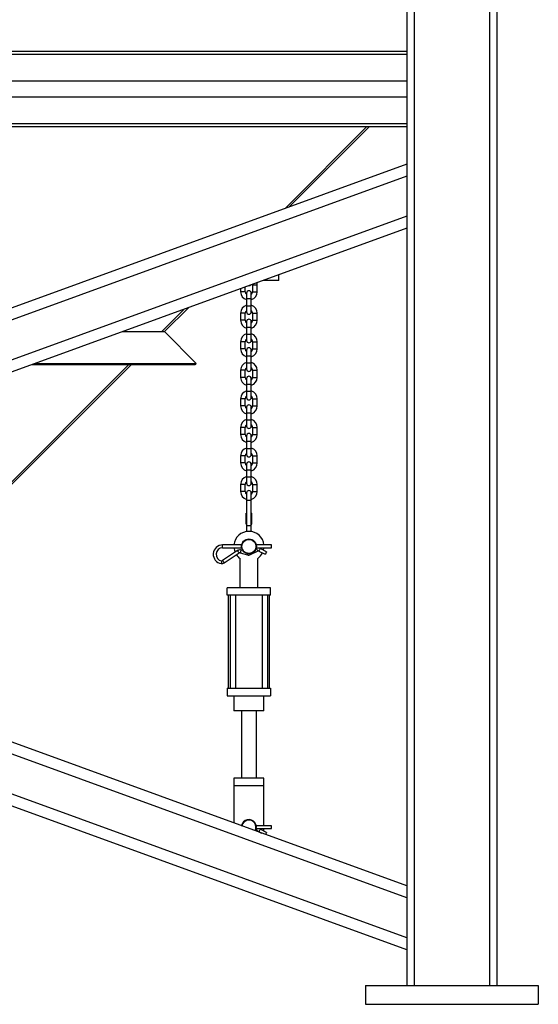
# Model space of a CAD drawing. Units: inches. Extents: x 0 to 2884, y 0 to 1851.
# Drawn here: x 774 to 808, y 120 to 186 of the extents above; entities that cross this region are included whole.
import ezdxf

# ---------------------------------------------------------------- set-up
doc = ezdxf.new("R2010")
doc.units = ezdxf.units.IN
doc.header["$LTSCALE"] = 96
doc.header["$MEASUREMENT"] = 0

# ---------------------------------------------------------------- blocks, each defined once
blk = doc.blocks.new('60K-01')
for p, q in [((799.75, 190.063), (799.75, 121.25)), ((805.75, 190.063), (805.75, 121.25)), ((800.25, 187.063), (800.25, 121.25)), ((805.25, 187.063), (805.25, 121.25)), ((667.75, 183.457), (799.75, 183.457)), ((667.75, 183.237), (799.75, 183.237)), ((667.75, 181.469), (799.75, 181.469)), ((667.75, 180.409), (799.75, 180.409)), ((667.75, 178.641), (799.75, 178.641)), ((667.75, 178.421), (799.75, 178.421)), ((797.102, 178.421), (791.662, 172.982)), ((791.935, 173.082), (797.275, 178.421)), ((799.75, 175.926), (733.75, 151.904)), ((799.75, 175.128), (667.75, 127.084)), ((799.75, 172.467), (667.75, 124.423)), ((799.75, 171.669), (739.598, 149.775)), ((791.25, 168.189), (791.25, 168.575)), ((789.488, 167.934), (789.49, 167.903)), ((789.49, 167.903), (789.49, 167.433)), ((789.49, 167.903), (789.645, 167.903)), ((789.645, 167.903), (789.8, 167.903)), ((789.8, 167.433), (789.8, 167.903)), ((791.25, 168.189), (790.188, 168.189)), ((788.7, 167.647), (788.7, 167.433)), ((788.855, 167.433), (788.7, 167.433)), ((789.01, 167.433), (788.855, 167.433)), ((789.01, 167.433), (789.01, 167.76)), ((789.095, 167.348), (789.095, 166.953)), ((789.405, 166.953), (789.405, 167.348)), ((789.49, 167.433), (789.645, 167.433)), ((789.645, 167.433), (789.8, 167.433)), ((789.095, 166.953), (789.095, 166.483)), ((789.405, 166.953), (789.095, 166.953)), ((789.095, 166.483), (789.095, 166.088)), ((789.405, 166.483), (789.095, 166.483)), ((789.405, 166.483), (789.405, 166.953)), ((789.405, 166.088), (789.405, 166.483)), ((784.969, 166.289), (783.455, 164.775)), ((783.629, 164.775), (785.243, 166.389)), ((788.7, 166.003), (788.7, 165.533)), ((788.855, 166.003), (788.7, 166.003)), ((789.01, 166.003), (788.855, 166.003)), ((789.01, 165.533), (789.01, 166.003)), ((789.49, 166.003), (789.49, 165.533)), ((789.49, 166.003), (789.645, 166.003)), ((789.645, 166.003), (789.8, 166.003)), ((789.8, 165.533), (789.8, 166.003)), ((788.855, 165.533), (788.7, 165.533)), ((789.01, 165.533), (788.855, 165.533)), ((789.095, 165.448), (789.095, 165.053)), ((789.405, 165.053), (789.405, 165.448)), ((789.49, 165.533), (789.645, 165.533)), ((789.645, 165.533), (789.8, 165.533)), ((780.808, 164.775), (783.629, 164.775)), ((783.629, 164.775), (785.75, 162.654)), ((789.095, 165.053), (789.095, 164.583)), ((789.405, 165.053), (789.095, 165.053)), ((789.095, 164.583), (789.095, 164.188)), ((789.405, 164.583), (789.095, 164.583)), ((789.405, 164.583), (789.405, 165.053)), ((789.405, 164.188), (789.405, 164.583)), ((788.7, 164.103), (788.7, 163.633)), ((788.855, 164.103), (788.7, 164.103)), ((789.01, 164.103), (788.855, 164.103)), ((789.01, 163.633), (789.01, 164.103)), ((789.49, 164.103), (789.49, 163.633)), ((789.49, 164.103), (789.645, 164.103)), ((789.645, 164.103), (789.8, 164.103)), ((789.8, 163.633), (789.8, 164.103)), ((788.855, 163.633), (788.7, 163.633)), ((789.01, 163.633), (788.855, 163.633)), ((789.095, 163.548), (789.095, 163.153)), ((789.405, 163.153), (789.405, 163.548)), ((789.49, 163.633), (789.645, 163.633)), ((789.645, 163.633), (789.8, 163.633)), ((781.26, 162.58), (770.954, 152.275)), ((771.129, 152.275), (781.434, 162.58)), ((774.779, 162.58), (785.573, 162.58)), ((774.98, 162.654), (785.75, 162.654)), ((774.98, 162.653), (785.75, 162.653)), ((785.75, 162.653), (785.75, 162.654)), ((785.75, 162.654), (785.75, 162.654)), ((785.75, 162.654), (785.75, 162.654)), ((785.75, 162.653), (785.75, 162.654)), ((789.095, 163.153), (789.095, 162.683)), ((789.405, 163.153), (789.095, 163.153)), ((789.095, 162.683), (789.095, 162.288)), ((789.405, 162.683), (789.095, 162.683)), ((789.405, 162.683), (789.405, 163.153)), ((789.405, 162.288), (789.405, 162.683)), ((788.7, 162.203), (788.7, 161.733)), ((788.855, 162.203), (788.7, 162.203)), ((789.01, 162.203), (788.855, 162.203)), ((789.01, 161.733), (789.01, 162.203)), ((789.49, 162.203), (789.49, 161.733)), ((789.49, 162.203), (789.645, 162.203)), ((789.645, 162.203), (789.8, 162.203)), ((789.8, 161.733), (789.8, 162.203)), ((788.855, 161.733), (788.7, 161.733)), ((789.01, 161.733), (788.855, 161.733)), ((789.095, 161.648), (789.095, 161.253)), ((789.095, 161.253), (789.095, 160.783)), ((789.405, 161.253), (789.095, 161.253)), ((789.405, 161.253), (789.405, 161.648)), ((789.405, 160.783), (789.405, 161.253)), ((789.49, 161.733), (789.645, 161.733)), ((789.645, 161.733), (789.8, 161.733)), ((789.095, 160.783), (789.095, 160.388)), ((789.405, 160.783), (789.095, 160.783)), ((789.405, 160.388), (789.405, 160.783)), ((788.7, 160.303), (788.7, 159.833)), ((788.855, 160.303), (788.7, 160.303)), ((789.01, 160.303), (788.855, 160.303)), ((789.01, 159.833), (789.01, 160.303)), ((789.49, 160.303), (789.49, 159.833)), ((789.49, 160.303), (789.645, 160.303)), ((789.645, 160.303), (789.8, 160.303)), ((789.8, 159.833), (789.8, 160.303)), ((788.855, 159.833), (788.7, 159.833)), ((789.01, 159.833), (788.855, 159.833)), ((789.095, 159.748), (789.095, 159.353)), ((789.095, 159.353), (789.095, 158.883)), ((789.405, 159.353), (789.095, 159.353)), ((789.405, 159.353), (789.405, 159.748)), ((789.405, 158.883), (789.405, 159.353)), ((789.49, 159.833), (789.645, 159.833)), ((789.645, 159.833), (789.8, 159.833)), ((789.095, 158.883), (789.095, 158.488)), ((789.405, 158.883), (789.095, 158.883)), ((789.405, 158.488), (789.405, 158.883)), ((788.7, 158.403), (788.7, 157.933)), ((788.855, 158.403), (788.7, 158.403)), ((789.01, 158.403), (788.855, 158.403)), ((789.01, 157.933), (789.01, 158.403)), ((789.49, 158.403), (789.49, 157.933)), ((789.49, 158.403), (789.645, 158.403)), ((789.645, 158.403), (789.8, 158.403)), ((789.8, 157.933), (789.8, 158.403)), ((788.855, 157.933), (788.7, 157.933)), ((789.01, 157.933), (788.855, 157.933)), ((789.095, 157.848), (789.095, 157.453)), ((789.095, 157.453), (789.095, 156.983)), ((789.405, 157.453), (789.095, 157.453)), ((789.405, 157.453), (789.405, 157.848)), ((789.405, 156.983), (789.405, 157.453)), ((789.49, 157.933), (789.645, 157.933)), ((789.645, 157.933), (789.8, 157.933)), ((789.095, 156.983), (789.095, 156.588)), ((789.405, 156.983), (789.095, 156.983)), ((789.405, 156.588), (789.405, 156.983)), ((788.7, 156.503), (788.7, 156.033)), ((788.855, 156.503), (788.7, 156.503)), ((788.855, 156.033), (788.7, 156.033)), ((789.01, 156.503), (788.855, 156.503)), ((789.01, 156.033), (788.855, 156.033)), ((789.01, 156.033), (789.01, 156.503)), ((789.49, 156.503), (789.49, 156.033)), ((789.49, 156.503), (789.645, 156.503)), ((789.49, 156.033), (789.645, 156.033)), ((789.645, 156.503), (789.8, 156.503)), ((789.645, 156.033), (789.8, 156.033)), ((789.8, 156.033), (789.8, 156.503)), ((789.095, 155.948), (789.095, 155.553)), ((789.095, 155.553), (789.095, 155.083)), ((789.405, 155.553), (789.095, 155.553)), ((789.405, 155.553), (789.405, 155.948)), ((789.405, 155.083), (789.405, 155.553)), ((789.095, 155.083), (789.095, 154.688)), ((789.405, 155.083), (789.095, 155.083)), ((789.405, 154.688), (789.405, 155.083)), ((788.7, 154.603), (788.7, 154.133)), ((788.855, 154.603), (788.7, 154.603)), ((788.855, 154.133), (788.7, 154.133)), ((789.01, 154.603), (788.855, 154.603)), ((789.01, 154.133), (788.855, 154.133)), ((789.01, 154.133), (789.01, 154.603)), ((789.094, 154.044), (789.094, 153.544)), ((789.406, 153.544), (789.406, 154.044)), ((789.49, 154.603), (789.49, 154.133)), ((789.49, 154.603), (789.645, 154.603)), ((789.49, 154.133), (789.645, 154.133)), ((789.645, 154.603), (789.8, 154.603)), ((789.645, 154.133), (789.8, 154.133)), ((789.8, 154.133), (789.8, 154.603)), ((789.094, 153.544), (789.094, 151.856)), ((789.406, 153.544), (789.094, 153.544)), ((789.406, 151.856), (789.406, 153.544)), ((789.062, 151.95), (789.062, 152.7)), ((789.062, 152.7), (789.094, 152.7)), ((789.406, 152.7), (789.437, 152.7)), ((789.437, 151.95), (789.437, 152.7)), ((789.062, 151.95), (789.094, 151.95)), ((789.094, 151.856), (789.094, 151.469)), ((789.406, 151.856), (789.094, 151.856)), ((789.406, 151.95), (789.437, 151.95)), ((789.406, 151.469), (789.406, 151.856)), ((788.759, 150.575), (787.5, 150.575)), ((787.5, 150.388), (787.5, 150.575)), ((787.5, 150.388), (788.759, 150.388)), ((788.489, 150.198), (787.501, 149.535)), ((788.835, 150.202), (788.723, 150.234)), ((789.355, 149.935), (789.831, 150.174)), ((789.747, 150.341), (789.727, 150.331)), ((790.75, 150.575), (789.741, 150.575)), ((789.741, 150.388), (790.75, 150.388)), ((789.915, 150.173), (790.341, 149.96)), ((790.425, 150.127), (789.999, 150.341)), ((790.75, 150.388), (790.75, 150.575)), ((799.75, 127.882), (739.598, 149.775)), ((787.605, 149.379), (788.593, 150.042)), ((788.656, 149.677), (788.656, 147.731)), ((788.671, 150.054), (789.151, 149.917)), ((789.844, 147.731), (789.844, 149.677)), ((799.75, 127.084), (738.501, 149.376)), ((799.75, 123.625), (733.75, 147.647)), ((799.75, 124.423), (734.846, 148.046)), ((787.812, 147.231), (787.812, 147.731)), ((790.687, 147.731), (787.812, 147.731)), ((790.687, 147.231), (790.687, 147.731)), ((790.687, 147.231), (787.812, 147.231)), ((787.875, 147.231), (787.875, 141.044)), ((788, 147.231), (788, 141.044)), ((788.375, 141.044), (788.375, 147.231)), ((790.125, 147.231), (790.125, 141.044)), ((790.5, 141.044), (790.5, 147.231)), ((790.625, 141.044), (790.625, 147.231)), ((787.812, 141.044), (787.812, 140.544)), ((787.812, 141.044), (790.687, 141.044)), ((790.687, 141.044), (790.687, 140.544)), ((787.812, 140.544), (790.687, 140.544)), ((788.25, 140.544), (788.25, 139.544)), ((790.25, 139.544), (790.25, 140.544)), ((790.25, 139.544), (788.25, 139.544)), ((788.75, 139.544), (788.75, 135.044)), ((789.75, 135.044), (789.75, 139.544)), ((788.25, 135.044), (788.25, 134.544)), ((790.25, 135.044), (788.25, 135.044)), ((790.25, 134.544), (790.25, 135.044)), ((788.25, 134.544), (788.25, 132.067)), ((790.25, 134.544), (788.25, 134.544)), ((790.25, 131.888), (790.25, 134.544)), ((788.759, 131.888), (788.744, 131.888)), ((790.75, 131.888), (789.741, 131.888)), ((790.75, 131.7), (790.75, 131.888)), ((789.747, 131.654), (789.727, 131.644)), ((789.741, 131.7), (790.75, 131.7)), ((789.915, 131.486), (790.093, 131.397)), ((790.425, 131.44), (789.999, 131.653)), ((797, 121.25), (797, 120)), ((797, 121.25), (808.5, 121.25)), ((808.5, 121.25), (808.5, 120)), ((797, 120), (808.5, 120))]:
    blk.add_line(p, q)
at = {"flags": 128}
for points in [[(789.8, 167.903), (789.792, 167.998), (789.782, 168.041)], [(788.489, 150.198), (788.493, 150.192), (788.504, 150.175), (788.521, 150.15), (788.541, 150.12), (788.561, 150.09), (788.578, 150.065), (788.589, 150.048), (788.593, 150.042), (788.593, 150.042)], [(788.723, 150.234), (788.721, 150.228), (788.716, 150.208), (788.707, 150.179), (788.697, 150.144), (788.687, 150.11), (788.679, 150.081), (788.673, 150.061), (788.671, 150.054), (788.671, 150.054)], [(789.747, 150.341), (789.75, 150.335), (789.76, 150.317), (789.773, 150.289), (789.789, 150.257), (789.805, 150.225), (789.819, 150.198), (789.828, 150.18), (789.831, 150.174)], [(789.999, 150.341), (789.996, 150.335), (789.987, 150.316), (789.973, 150.289), (789.957, 150.257), (789.941, 150.225), (789.927, 150.198), (789.918, 150.18), (789.915, 150.173)], [(790.425, 150.127), (790.422, 150.121), (790.413, 150.103), (790.399, 150.075), (790.383, 150.043), (790.367, 150.011), (790.353, 149.984), (790.344, 149.966), (790.341, 149.96)], [(787.434, 149.52), (787.433, 149.513), (787.43, 149.493), (787.426, 149.463), (787.42, 149.427), (787.415, 149.392), (787.41, 149.362), (787.407, 149.342), (787.406, 149.335), (787.406, 149.335)], [(787.501, 149.535), (787.505, 149.529), (787.516, 149.512), (787.533, 149.487), (787.553, 149.457), (787.573, 149.427), (787.59, 149.402), (787.601, 149.385), (787.605, 149.379), (787.605, 149.379)], [(789.172, 149.988), (789.167, 149.972), (789.159, 149.943), (789.153, 149.923), (789.151, 149.917)], [(789.328, 149.988), (789.329, 149.987), (789.342, 149.96), (789.351, 149.942), (789.355, 149.935)], [(789.747, 131.654), (789.75, 131.647), (789.76, 131.629), (789.773, 131.602), (789.789, 131.57), (789.805, 131.538), (789.819, 131.511), (789.827, 131.493)], [(789.999, 131.653), (789.996, 131.647), (789.987, 131.629), (789.973, 131.602), (789.957, 131.57), (789.941, 131.538), (789.927, 131.51), (789.918, 131.492), (789.915, 131.486)], [(790.425, 131.44), (790.422, 131.433), (790.413, 131.415), (790.399, 131.388), (790.383, 131.356), (790.367, 131.324), (790.355, 131.301)]]:
    blk.add_lwpolyline(points, dxfattribs=at)
for radius in [0.5, 0.469]:
    blk.add_circle((789.25, 150.481), radius)
for centre, radius, start, end in [((789.25, 167.988), 0.155, 258.25512, 321.74488), ((789.25, 167.433), 0.55, 180, 253.63125), ((789.25, 167.433), 0.24, 180, 229.77182), ((789.25, 167.348), 0.155, 0, 180), ((789.25, 167.433), 0.24, 310.22818, 0), ((789.25, 167.433), 0.55, 286.36875, 0), ((789.25, 166.003), 0.55, 106.36875, 180), ((789.25, 166.003), 0.55, 360, 73.63125), ((789.25, 166.003), 0.24, 130.22818, 180), ((789.25, 166.088), 0.155, 180, 0), ((789.25, 166.003), 0.24, 0, 49.77182), ((789.25, 165.533), 0.55, 180, 253.63125), ((789.25, 165.533), 0.24, 180, 229.77182), ((789.25, 165.448), 0.155, 0, 180), ((789.25, 165.533), 0.24, 310.22818, 0), ((789.25, 165.533), 0.55, 286.36875, 0), ((789.25, 164.103), 0.55, 106.36875, 180), ((789.25, 164.103), 0.55, 0, 73.63125), ((789.25, 164.103), 0.24, 130.22818, 180), ((789.25, 164.188), 0.155, 180, 0), ((789.25, 164.103), 0.24, 0, 49.77182), ((789.25, 163.633), 0.55, 180, 253.63125), ((789.25, 163.633), 0.24, 180, 229.77182), ((789.25, 163.548), 0.155, 0, 180), ((789.25, 163.633), 0.24, 310.22818, 0), ((789.25, 163.633), 0.55, 286.36875, 0), ((785.573, 162.83), 0.25, 270, 315), ((789.25, 162.203), 0.55, 106.36875, 180), ((789.25, 162.203), 0.55, 0, 73.63125), ((789.25, 162.203), 0.24, 130.22818, 180), ((789.25, 162.288), 0.155, 180, 0), ((789.25, 162.203), 0.24, 0, 49.77182), ((789.25, 161.733), 0.55, 180, 253.63125), ((789.25, 161.733), 0.24, 180, 229.77182), ((789.25, 161.648), 0.155, 0, 180), ((789.25, 161.733), 0.24, 310.22818, 360), ((789.25, 161.733), 0.55, 286.36875, 360), ((789.25, 160.303), 0.55, 106.36875, 180), ((789.25, 160.303), 0.55, 0, 73.63125), ((789.25, 160.303), 0.24, 130.22818, 180), ((789.25, 160.388), 0.155, 180, 0), ((789.25, 160.303), 0.24, 0, 49.77182), ((789.25, 159.833), 0.55, 180, 253.63125), ((789.25, 159.833), 0.24, 180, 229.77182), ((789.25, 159.748), 0.155, 0, 180), ((789.25, 159.833), 0.24, 310.22818, 0), ((789.25, 159.833), 0.55, 286.36875, 0), ((789.25, 158.403), 0.55, 106.36875, 180), ((789.25, 158.403), 0.55, 360, 73.63125), ((789.25, 158.403), 0.24, 130.22818, 180), ((789.25, 158.488), 0.155, 180, 0), ((789.25, 157.848), 0.155, 0, 180), ((789.25, 158.403), 0.24, 0, 49.77182), ((789.25, 157.933), 0.55, 180, 253.63125), ((789.25, 157.933), 0.24, 180, 229.77182), ((789.25, 157.933), 0.24, 310.22818, 0), ((789.25, 157.933), 0.55, 286.36875, 0), ((789.25, 156.503), 0.55, 106.36875, 180), ((789.25, 156.503), 0.24, 130.22818, 180), ((789.25, 156.503), 0.55, 0, 73.63125), ((789.25, 156.503), 0.24, 0, 49.77182), ((789.25, 156.033), 0.55, 180, 253.63125), ((789.25, 156.033), 0.24, 180, 229.77182), ((789.25, 156.588), 0.155, 180, 0), ((789.25, 155.948), 0.155, 0, 180), ((789.25, 156.033), 0.24, 310.22818, 360), ((789.25, 156.033), 0.55, 286.36875, 360), ((789.25, 154.603), 0.55, 106.36875, 180), ((789.25, 154.603), 0.24, 130.22818, 180), ((789.25, 154.688), 0.155, 180, 0), ((789.25, 154.603), 0.55, 0, 73.63125), ((789.25, 154.603), 0.24, 0, 49.77182), ((789.25, 154.133), 0.55, 180, 253.49548), ((789.25, 154.133), 0.24, 180, 229.37981), ((789.25, 154.044), 0.156, 0, 180), ((789.25, 154.133), 0.24, 310.62019, 0), ((789.25, 154.133), 0.55, 286.50452, 0), ((789.25, 150.481), 1, 5.37938, 174.62062), ((787.5, 149.951), 0.624, 90, 261.36477), ((787.5, 149.951), 0.436, 90, 261.36477), ((789.25, 150.481), 1, 185.37938, 202.99261), ((788.646, 149.964), 0.281, 90, 123.85405), ((788.646, 149.964), 0.281, 73.98689, 90), ((789.873, 150.09), 0.281, 90, 116.5594), ((789.873, 150.09), 0.0937, 63.33311, 116.5594), ((789.873, 150.09), 0.281, 63.33311, 90), ((789.25, 150.481), 1, 345.50168, 354.62062), ((787.449, 149.613), 0.0938, 261.36477, 270), ((787.449, 149.613), 0.0938, 270, 303.85405), ((789.25, 150.481), 1, 213.80051, 233.57643), ((788.646, 149.964), 0.0938, 73.98689, 123.85405), ((789.229, 150.187), 0.281, 253.98689, 296.5594), ((789.25, 150.481), 1, 306.42357, 334.66757), ((787.449, 149.613), 0.281, 261.36477, 303.85405), ((789.25, 131.794), 0.5, 330.2066, 169.7934), ((789.25, 131.794), 0.469, 329.5466, 170.4534), ((789.873, 131.402), 0.281, 90, 116.5594), ((789.873, 131.402), 0.0938, 63.33311, 111.71157), ((789.873, 131.402), 0.281, 63.33311, 90), ((789.25, 131.794), 1, 345.50168, 354.62062)]:
    blk.add_arc(centre, radius, start, end)

msp = doc.modelspace()

# ---------------------------------------------------------------- block references
msp.add_blockref('60K-01', (0, 0))

doc.saveas('drawing.dxf')
